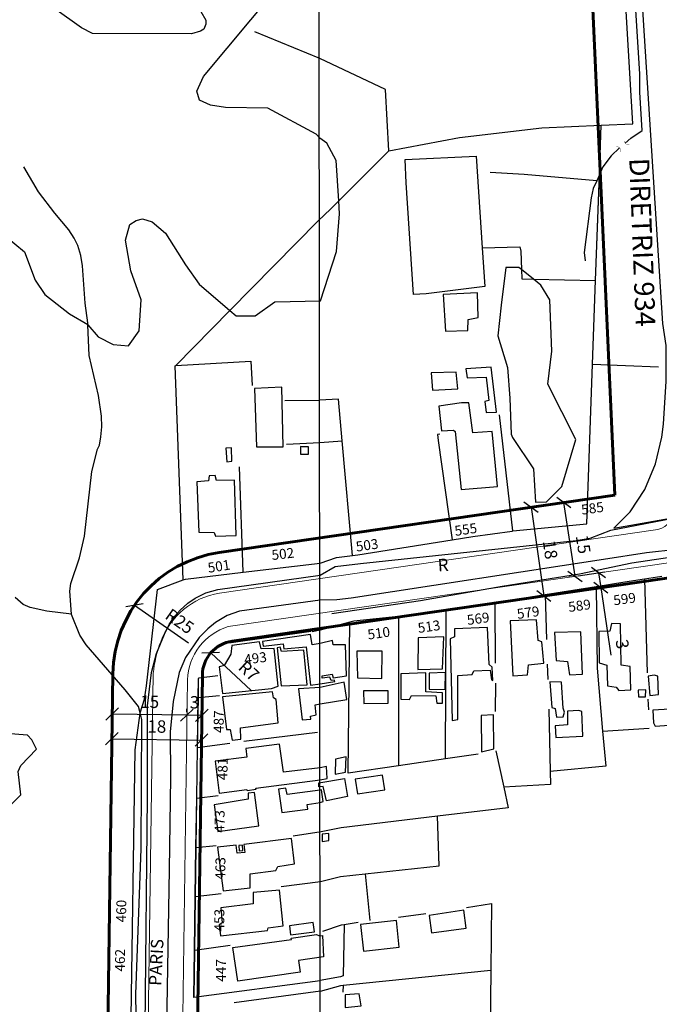
# Model space of a CAD drawing. Units: millimetres. Extents: x 187934 to 190351, y 1679726 to 1682612.
# Drawn here: x 189807 to 189935, y 1681202 to 1681400 of the extents above; entities that cross this region are included whole.
import ezdxf
from ezdxf.enums import TextEntityAlignment as Align
from ezdxf.lldxf.tags import DXFTag

# ---------------------------------------------------------------- set-up
doc = ezdxf.new("R2010")
doc.units = ezdxf.units.MM
doc.header["$LTSCALE"] = 10
doc.header["$MEASUREMENT"] = 0
doc.header["$PDMODE"] = 2
doc.header["$PDSIZE"] = 5
doc.layers.add('Linhas de Cota', color=7, linetype='Continuous', lineweight=5)
doc.layers.add('Traçado_Viário', color=7, linetype='Continuous', lineweight=60)
for name, color, linetype in [('V-BANHADO', 102, 'Continuous'), ('V-BUEIRO', 50, 'Continuous'), ('V-EDIFICACAO', 31, 'Continuous'), ('V-LOTE', 1, 'Continuous'), ('V-NOME_DOS_LOGRADOUROS', 7, 'Continuous'), ('V-QUADRA', 50, 'Continuous'), ('V-REFERENCIA', 74, 'Continuous'), ('V-TESTADA', 5, 'Continuous'), ('V-VALETA', 173, 'Continuous')]:
    doc.layers.add(name, color=color, linetype=linetype)
doc.layers.add('X-LIMITE_1000', color=7, linetype='Continuous', plot=False)
doc.styles.get("Standard").update_dxf_attribs({"font": 'ARIAL.TTF'})
tags = doc.linetypes.add('HIDDEN', pattern=[0.375, 0.25, -0.125]).pattern_tags.tags
tags[6:7] = [DXFTag(74, 4), DXFTag(75, 0), DXFTag(340, '0'), DXFTag(46, 1.0), DXFTag(50, 0.0), DXFTag(44, 0.0), DXFTag(45, 0.0)]
tags[4:5] = [DXFTag(74, 4), DXFTag(75, 0), DXFTag(340, '0'), DXFTag(46, 1.0), DXFTag(50, 0.0), DXFTag(44, 0.0), DXFTag(45, 0.0)]
doc.dimstyles.new('ISO-25', dxfattribs={"dimtxt": 2.5, "dimasz": 2.5, "dimexe": 1.25, "dimexo": 0.625, "dimgap": 1, "dimtad": 1, "dimtxsty": 'Standard', "dimblk": 'OBLIQUE', "dimcen": 0, "dimadec": 0, "dimazin": 0, "dimtfac": 1, "dimtmove": 0, "dimatfit": 3, "dimfxl": 0, "dimarcsym": 0})

# ---------------------------------------------------------------- blocks, each defined once
blk = doc.blocks.new('305')
at = {"color": 0, "linetype": 'ByBlock', "lineweight": -2, "const_width": 0.05}
blk.add_lwpolyline([(0.73, 0.39, 0.60863), (-0.73, 0.38)], format="xyb", dxfattribs=at)
blk = doc.blocks.new('_Oblique')
at = {"layer": 'Linhas de Cota', "color": 0, "lineweight": -2}
blk.add_line((-0.5, -0.5), (0.5, 0.5), dxfattribs=at)
blk = doc.blocks.new('*D128')
at = {"layer": 'Defpoints', "color": 0}
for p in [(189845.24, 1681272.41), (189850.37, 1681267.64)]:
    blk.add_point(p, dxfattribs=at)
at = {"layer": 'Linhas de Cota', "color": 0, "lineweight": -2}
blk.add_line((189853.38, 1681264.85), (189845.24, 1681272.41), dxfattribs=at)
at = {"layer": 'Linhas de Cota', "color": 0, "lineweight": -2, "xscale": 2.5, "yscale": 2.5, "zscale": 2.5, "rotation": 137.1164741100759}
blk.add_blockref('_Oblique', (189845.24, 1681272.41), dxfattribs=at)
at = {"layer": 'Linhas de Cota', "color": 0, "insert": (189852.7, 1681268.55), "char_height": 2.5, "attachment_point": 5, "rotation": 317.1165}
blk.add_mtext('R7', dxfattribs=at)
blk = doc.blocks.new('*D129')
at = {"layer": 'Defpoints', "color": 0}
for p in [(189829.93, 1681281.97), (189850.39, 1681267.6)]:
    blk.add_point(p, dxfattribs=at)
at = {"layer": 'Linhas de Cota', "color": 0, "lineweight": -2}
blk.add_line((189840.79, 1681274.34), (189829.93, 1681281.97), dxfattribs=at)
at = {"layer": 'Linhas de Cota', "color": 0, "lineweight": -2, "xscale": 2.5, "yscale": 2.5, "zscale": 2.5, "rotation": 144.916778182921}
blk.add_blockref('_Oblique', (189829.93, 1681281.97), dxfattribs=at)
at = {"layer": 'Linhas de Cota', "color": 0, "insert": (189838.83, 1681278.5), "char_height": 2.5, "attachment_point": 5, "rotation": 324.9168}
blk.add_mtext('R25', dxfattribs=at)
blk = doc.blocks.new('*D130')
at = {"layer": 'Defpoints', "color": 0}
for p in [(189840.45, 1681259.89), (189840.45, 1681259.87), (189843.45, 1681259.83)]:
    blk.add_point(p, dxfattribs=at)
at = {"layer": 'Linhas de Cota', "color": 0, "lineweight": -2}
for p, q in [((189840.46, 1681260.49), (189840.47, 1681261.14)), ((189843.46, 1681260.45), (189843.47, 1681261.1)), ((189843.45, 1681259.85), (189840.45, 1681259.89))]:
    blk.add_line(p, q, dxfattribs=at)
at = {"layer": 'Linhas de Cota', "color": 0, "lineweight": -2, "xscale": 2.5, "yscale": 2.5, "zscale": 2.5}
for p, rotation in [((189840.45, 1681259.89), 179.2198770679864), ((189843.45, 1681259.85), 359.2198770679864)]:
    blk.add_blockref('_Oblique', p, dxfattribs=dict(at, rotation=rotation))
at = {"layer": 'Linhas de Cota', "color": 0, "insert": (189841.98, 1681262.15), "char_height": 2.5, "attachment_point": 5, "rotation": 359.2199}
blk.add_mtext('3', dxfattribs=at)
blk = doc.blocks.new('*D131')
at = {"layer": 'Defpoints', "color": 0}
for p in [(189825.45, 1681260.1), (189825.45, 1681260.1), (189840.45, 1681259.87)]:
    blk.add_point(p, dxfattribs=at)
at = {"layer": 'Linhas de Cota', "color": 0, "lineweight": -2}
for p, q in [((189840.46, 1681260.49), (189840.47, 1681261.14)), ((189825.44, 1681259.47), (189825.43, 1681258.85)), ((189840.45, 1681259.89), (189825.45, 1681260.1))]:
    blk.add_line(p, q, dxfattribs=at)
at = {"layer": 'Linhas de Cota', "color": 0, "lineweight": -2, "xscale": 2.5, "yscale": 2.5, "zscale": 2.5}
for p, rotation in [((189825.45, 1681260.1), 179.2198770679864), ((189840.45, 1681259.89), 359.2198770679864)]:
    blk.add_blockref('_Oblique', p, dxfattribs=dict(at, rotation=rotation))
at = {"layer": 'Linhas de Cota', "color": 0, "insert": (189832.98, 1681262.27), "char_height": 2.5, "attachment_point": 5, "rotation": 359.2199}
blk.add_mtext('15', dxfattribs=at)
blk = doc.blocks.new('*D132')
at = {"layer": 'Defpoints', "color": 0}
for p in [(189825.38, 1681255.14), (189843.38, 1681254.89), (189843.38, 1681254.89)]:
    blk.add_point(p, dxfattribs=at)
at = {"layer": 'Linhas de Cota', "color": 0, "lineweight": -2}
for p, q in [((189825.39, 1681255.76), (189825.4, 1681256.39)), ((189825.38, 1681255.14), (189843.38, 1681254.89)), ((189843.39, 1681255.52), (189843.4, 1681256.14))]:
    blk.add_line(p, q, dxfattribs=at)
at = {"layer": 'Linhas de Cota', "color": 0, "lineweight": -2, "xscale": 2.5, "yscale": 2.5, "zscale": 2.5}
for p, rotation in [((189825.38, 1681255.14), 179.2198770672466), ((189843.38, 1681254.89), 359.2198770672466)]:
    blk.add_blockref('_Oblique', p, dxfattribs=dict(at, rotation=rotation))
at = {"layer": 'Linhas de Cota', "color": 0, "insert": (189834.41, 1681257.29), "char_height": 2.5, "attachment_point": 5, "rotation": 359.2199}
blk.add_mtext('18', dxfattribs=at)
blk = doc.blocks.new('*D133')
at = {"layer": 'Defpoints', "color": 0}
for p in [(189918.5, 1681287.81), (189918.94, 1681284.84), (189923.63, 1681285.55)]:
    blk.add_point(p, dxfattribs=at)
at = {"layer": 'Linhas de Cota', "color": 0, "lineweight": -2}
for p, q in [((189919.11, 1681287.9), (189924.42, 1681288.71)), ((189923.19, 1681288.52), (189923.63, 1681285.55)), ((189919.56, 1681284.94), (189924.87, 1681285.74)), ((189923.63, 1681285.55), (189925.68, 1681271.97))]:
    blk.add_line(p, q, dxfattribs=at)
at = {"layer": 'Linhas de Cota', "color": 0, "lineweight": -2, "xscale": 2.5, "yscale": 2.5, "zscale": 2.5}
for p, rotation in [((189923.19, 1681288.52), 98.58219422442701), ((189923.63, 1681285.55), 278.582194224427)]:
    blk.add_blockref('_Oblique', p, dxfattribs=dict(at, rotation=rotation))
at = {"layer": 'Linhas de Cota', "color": 0, "insert": (189927.66, 1681274.11), "char_height": 2.5, "attachment_point": 5, "rotation": 278.5822}
blk.add_mtext('3', dxfattribs=at)
blk = doc.blocks.new('*D134')
at = {"layer": 'Defpoints', "color": 0}
for p in [(189916.22, 1681302.64), (189916.26, 1681302.64), (189918.5, 1681287.81)]:
    blk.add_point(p, dxfattribs=at)
at = {"layer": 'Linhas de Cota', "color": 0, "lineweight": -2}
for p, q in [((189915.64, 1681302.55), (189914.99, 1681302.45)), ((189918.46, 1681287.81), (189916.22, 1681302.64)), ((189917.88, 1681287.72), (189917.23, 1681287.62))]:
    blk.add_line(p, q, dxfattribs=at)
at = {"layer": 'Linhas de Cota', "color": 0, "lineweight": -2, "xscale": 2.5, "yscale": 2.5, "zscale": 2.5}
for p, rotation in [((189916.22, 1681302.64), 98.58865680897215), ((189918.46, 1681287.81), 278.5886568089721)]:
    blk.add_blockref('_Oblique', p, dxfattribs=dict(at, rotation=rotation))
at = {"layer": 'Linhas de Cota', "color": 0, "insert": (189919.8, 1681294.18), "char_height": 2.5, "attachment_point": 5, "rotation": 278.5887}
blk.add_mtext('15', dxfattribs=at)
blk = doc.blocks.new('*D135')
at = {"layer": 'Defpoints', "color": 0}
for p in [(189909.62, 1681301.68), (189912.2, 1681283.87), (189912.2, 1681283.87)]:
    blk.add_point(p, dxfattribs=at)
at = {"layer": 'Linhas de Cota', "color": 0, "lineweight": -2}
for p, q in [((189909, 1681301.59), (189908.38, 1681301.5)), ((189909.62, 1681301.68), (189912.2, 1681283.87)), ((189911.58, 1681283.78), (189910.96, 1681283.69))]:
    blk.add_line(p, q, dxfattribs=at)
at = {"layer": 'Linhas de Cota', "color": 0, "lineweight": -2, "xscale": 2.5, "yscale": 2.5, "zscale": 2.5}
for p, rotation in [((189909.62, 1681301.68), 98.2526540789058), ((189912.2, 1681283.87), 278.2526540789058)]:
    blk.add_blockref('_Oblique', p, dxfattribs=dict(at, rotation=rotation))
at = {"layer": 'Linhas de Cota', "color": 0, "insert": (189913.16, 1681293.1), "char_height": 2.5, "attachment_point": 5, "rotation": 278.2527}
blk.add_mtext('18', dxfattribs=at)

msp = doc.modelspace()

# ---------------------------------------------------------------- linework, layer by layer
at = {"layer": 'Linhas de Cota', "linetype": 'HIDDEN', "flags": 128}
for points in [[(189838.2465, 1681098.0597), (189840.5466, 1681266.985, -0.31981393), (189848.7773, 1681277.6988), (189988.2149, 1681297.9228, -0.03917315), (190024.4286, 1681301.5414), (190071.6461, 1681303.2393), (190095.6204, 1681303.9338), (190200.3087, 1681306.005), (190289.4235, 1681307.9848)], [(189831.2742, 1681098.4994), (189833.6858, 1681268.255, -0.06443398), (189835.1911, 1681274.6537, -0.26850665), (189847.0154, 1681284.4502), (189934.6466, 1681297.1359, 0.33574798), (189938.1741, 1681300.5661), (189937.1274, 1681307.6889)]]:
    msp.add_lwpolyline(points, format="xyb", dxfattribs=at)
at = {"layer": 'Traçado_Viário'}
for p, q in [((189917.5734, 1681500.7962), (189926.4876, 1681304.1269)), ((189846.9709, 1681292.5937), (189926.4876, 1681304.1269)), ((189823.2358, 1681097.3816), (189825.5617, 1681268.193)), ((189841.2342, 1681097.1365), (189843.56, 1681267.9479))]:
    msp.add_line(p, q, dxfattribs=at)
at = {"layer": 'Traçado_Viário', "ltscale": 5}
msp.add_line((189849.5546, 1681274.7801), (189960.0598, 1681290.8078), dxfattribs=at)
at = {"layer": 'Traçado_Viário'}
for radius in [25, 7]:
    msp.add_arc((189850.5594, 1681267.8526), radius, 98.252654, 179.219877, dxfattribs=at)
at = {"layer": 'V-BANHADO'}
for points in [[(189803.93, 1681356.29), (189807.8, 1681353.08), (189809.94, 1681347.39), (189811.89, 1681344.46), (189816.85, 1681340.62), (189820.54, 1681338.42), (189820.57, 1681338.39), (189822.6, 1681335.96), (189825.66, 1681334.4), (189828.75, 1681334.13), (189830.87, 1681337.16), (189831.25, 1681343.37), (189829.17, 1681349.23), (189828.1, 1681355.43), (189829.01, 1681358.52), (189830.25, 1681359.36), (189831.56, 1681359.71), (189833.48, 1681359.12), (189836.16, 1681356.83), (189840.17, 1681350.44), (189842.92, 1681346.58), (189849.11, 1681341.29), (189849.11, 1681341.29), (189850.38, 1681340.2), (189854.2, 1681340.19), (189858.14, 1681343.02), (189867.33, 1681343.23), (189867.33, 1681343.23), (189870.54, 1681353.15), (189871.15, 1681360.67), (189870.98, 1681363.29), (189870.98, 1681363.29), (189870.47, 1681371.42), (189868.56, 1681374.89), (189867.17, 1681375.9), (189867.17, 1681375.9), (189866.41, 1681376.74), (189856.72, 1681381.94), (189848.22, 1681382.09), (189845.2, 1681382.56), (189843.02, 1681383.55), (189842.48, 1681385.35), (189843.76, 1681388.34), (189867.24, 1681416.46)], [(189843.28, 1681401.36), (189844.28, 1681399.67), (189844.28, 1681398.82), (189843.86, 1681397.85), (189843.16, 1681397.4), (189841.41, 1681396.9), (189821.48, 1681396.93), (189819.27, 1681398.1), (189808.56, 1681405.77)]]:
    msp.add_lwpolyline(points, dxfattribs=at)
for points in [[(189904.89, 1681329.82), (189905.37, 1681323.61), (189905.64, 1681316.38), (189905.87, 1681315.72), (189910.12, 1681309.4), (189910.51, 1681302.75), (189912.71, 1681302.81), (189915.81, 1681305.85), (189918.59, 1681315.34), (189912.98, 1681326.44), (189913.82, 1681333.09), (189913.37, 1681343.39), (189911.56, 1681346.37), (189910.1, 1681347.56), (189910.1, 1681347.56), (189907.69, 1681349.52), (189907.69, 1681349.52), (189907.19, 1681349.92), (189904.58, 1681349.93), (189904.58, 1681349.93), (189903.59, 1681342.32), (189902.98, 1681336.14), (189904.89, 1681329.82)], [(189800.09, 1681240.2), (189803.15, 1681239.97), (189807.09, 1681243.88), (189806.53, 1681248.57), (189807.1, 1681249.76), (189810.23, 1681253.02), (189809.28, 1681254.96), (189808.4, 1681255.85), (189804.15, 1681256.22), (189797.27, 1681256.27), (189795.53, 1681255.95), (189791.84, 1681253.42), (189790.37, 1681253.18), (189783.93, 1681253.23), (189783.06, 1681252.97), (189781.87, 1681249.86), (189781.87, 1681249.86), (189781.98, 1681249.13), (189781.98, 1681249.13), (189782.77, 1681245.23), (189782.81, 1681240.56), (189786.44, 1681240.34), (189800.09, 1681240.2)]]:
    msp.add_lwpolyline(points, close=True, dxfattribs=at)
at = {"layer": 'V-EDIFICACAO'}
for points in [[(189891.98, 1681344.45), (189892.43, 1681337.08), (189896.93, 1681337.24), (189897, 1681339.42), (189899.01, 1681339.82), (189898.85, 1681344.82), (189891.98, 1681344.45)], [(189896.53, 1681329.52), (189896.76, 1681327.69), (189900.57, 1681327.84), (189901.13, 1681323.17), (189900.35, 1681322.93), (189900.58, 1681320.73), (189902.66, 1681320.81), (189901.58, 1681329.84), (189896.53, 1681329.52)], [(189889.53, 1681328.7), (189889.79, 1681325.26), (189894.9, 1681325.5), (189894.55, 1681328.88), (189889.53, 1681328.7)], [(189854.01, 1681325.59), (189854.43, 1681313.84), (189859.82, 1681313.86), (189859.55, 1681325.82), (189854.01, 1681325.59)], [(189895.62, 1681322.71), (189891.06, 1681322.04), (189891.63, 1681317.06), (189894.03, 1681317.22), (189894.36, 1681316.95), (189895.61, 1681305.28), (189902.88, 1681305.85), (189901.84, 1681316.91), (189897.93, 1681316.68), (189897.1, 1681322.66), (189895.62, 1681322.71)], [(189848.28, 1681313.58), (189848.46, 1681310.86), (189849.51, 1681310.96), (189849.42, 1681313.66), (189848.28, 1681313.58)], [(189863.57, 1681313.86), (189863.26, 1681313.88), (189863.28, 1681312.37), (189864.9, 1681312.4), (189864.9, 1681313.86)], [(189844.96, 1681308.01), (189844.79, 1681307.04), (189842.45, 1681306.83), (189842.83, 1681296.7), (189845.93, 1681296.61), (189846.22, 1681295.89), (189850.36, 1681296.02), (189849.99, 1681307.13), (189846.39, 1681307.1), (189846.14, 1681308.06), (189844.96, 1681308.01)], [(189905.45, 1681278.86), (189905.98, 1681267.83), (189908.9, 1681267.99), (189909.08, 1681270.02), (189912.16, 1681270.37), (189911.82, 1681274.65), (189911.02, 1681274.88), (189910.72, 1681279.05), (189905.45, 1681278.86)], [(189927.73, 1681269.91), (189927.62, 1681278.23), (189925.79, 1681278.33), (189925.46, 1681276.75), (189923.24, 1681276.7), (189923.34, 1681270.42), (189924.86, 1681269.95), (189925, 1681265.8), (189926.76, 1681265.53), (189927.29, 1681264.87), (189929.7, 1681265.01), (189929.57, 1681269.66), (189927.73, 1681269.91)], [(189867.21, 1681266.16), (189870.21, 1681266.66), (189870.11, 1681266.94), (189869.42, 1681266.84), (189869.21, 1681267.55), (189867.65, 1681267.34), (189867.64, 1681267.81), (189869.67, 1681268.16), (189869.85, 1681267.39), (189872.53, 1681267.79), (189872.31, 1681274.06), (189869.85, 1681274.01), (189869.7, 1681274.89), (189867.22, 1681274.32), (189865.63, 1681274.02), (189865.31, 1681276.11), (189855.68, 1681274.72), (189855.79, 1681273.76), (189859.78, 1681274.2), (189859.91, 1681273.21), (189864.4, 1681273.64), (189865.33, 1681265.93)], [(189894.21, 1681277.25), (189894.26, 1681275.67), (189893.38, 1681275.26), (189893.77, 1681258.79), (189894.9, 1681258.99), (189894.89, 1681267.87), (189897.79, 1681268.09), (189898.1, 1681268.78), (189901.42, 1681268.94), (189901.66, 1681266.97), (189901.97, 1681266.84), (189901.81, 1681269.57), (189901.21, 1681270.1), (189900.87, 1681277.54), (189894.21, 1681277.25)], [(189914.33, 1681276.54), (189914.65, 1681270.9), (189916.96, 1681270.69), (189917.36, 1681268.03), (189919.99, 1681268.15), (189919.64, 1681276.67), (189914.33, 1681276.54)], [(189849.46, 1681273.87), (189849.26, 1681272.13), (189847.92, 1681269.9), (189846.97, 1681269.64), (189847.62, 1681264.26), (189857.43, 1681265.25), (189858.81, 1681265.7), (189857.99, 1681273.29), (189855.39, 1681273.21), (189855.04, 1681274.63), (189849.46, 1681273.87)], [(189886.92, 1681275.46), (189886.85, 1681269.1), (189891.82, 1681269.2), (189892.07, 1681275.62), (189886.92, 1681275.46)], [(189859.47, 1681272.67), (189859.23, 1681273.58), (189858.57, 1681273.44), (189859.43, 1681265.77), (189864.62, 1681266.01), (189863.93, 1681272.96), (189859.47, 1681272.67)], [(189874.63, 1681272.75), (189874.72, 1681267.39), (189879.65, 1681267.26), (189879.67, 1681272.74), (189874.63, 1681272.75)], [(189883.48, 1681268.21), (189883.48, 1681263.12), (189885.21, 1681263.06), (189885.58, 1681263.84), (189890.46, 1681263.75), (189890.67, 1681262.27), (189891.81, 1681262.29), (189891.84, 1681264.39), (189888.45, 1681264.56), (189888.51, 1681268.37), (189883.48, 1681268.21)], [(189889.15, 1681268.32), (189889.15, 1681265.1), (189892.34, 1681265.07), (189892.41, 1681268.49), (189889.15, 1681268.32)], [(189939.35, 1681261.15), (189939.44, 1681258.83), (189938.79, 1681258.44), (189937.86, 1681258.51), (189937.51, 1681261.09), (189934.13, 1681260.88), (189934.2, 1681258.32), (189934.55, 1681257.65), (189943.06, 1681258.27), (189942.54, 1681268.17), (189940.5, 1681267.98), (189940.78, 1681261.63), (189939.35, 1681261.15)], [(189867.25, 1681265.45), (189862.9, 1681265.21), (189863.64, 1681258.94), (189865.35, 1681259.11), (189865.33, 1681259.7), (189866.45, 1681259.94), (189866.22, 1681261.99), (189867.21, 1681262.15), (189872.59, 1681263.07), (189872.03, 1681266.52)], [(189913.41, 1681266.57), (189913.79, 1681261.43), (189914.45, 1681261.23), (189914.72, 1681259.52), (189916.1, 1681259.56), (189916.33, 1681260.51), (189916.05, 1681261.32), (189915.75, 1681266.54), (189913.41, 1681266.57)], [(189934.37, 1681267.95), (189933.18, 1681267.75), (189933.47, 1681263.82), (189935.24, 1681264.02), (189935.11, 1681267.7), (189934.37, 1681267.95)], [(189847.61, 1681263.55), (189848.42, 1681257.03), (189849.13, 1681256.98), (189849.53, 1681254.83), (189851.32, 1681255.07), (189851.21, 1681257.37), (189858.78, 1681258.34), (189858.37, 1681263.03), (189857.84, 1681263.37), (189857.66, 1681264.58), (189847.61, 1681263.55)], [(189875.95, 1681264.76), (189876, 1681262.26), (189880.89, 1681262.29), (189880.88, 1681264.8), (189875.95, 1681264.76)], [(189931.14, 1681264.92), (189931.24, 1681263.58), (189932.65, 1681263.57), (189932.66, 1681265.01), (189931.14, 1681264.92)], [(189919.21, 1681260.85), (189916.97, 1681260.69), (189916.96, 1681257.96), (189914.49, 1681257.73), (189914.58, 1681255.42), (189920.02, 1681255.67), (189919.8, 1681260.61), (189919.21, 1681260.85)], [(189899.59, 1681259.79), (189899.68, 1681252.52), (189902.13, 1681253.12), (189902.09, 1681259.98), (189899.59, 1681259.79)], [(189867.23, 1681249.33), (189859.9, 1681248.41), (189859.07, 1681254.05), (189852.33, 1681253.18), (189852.49, 1681251.47), (189846.12, 1681250.63), (189846.95, 1681244.23), (189852.52, 1681244.92), (189852.56, 1681244.76), (189854.38, 1681245), (189854.34, 1681245.19), (189867.23, 1681246.9), (189868.66, 1681247.14), (189868.49, 1681249.54)], [(189870.3, 1681251.07), (189870.24, 1681248.03), (189872.36, 1681248.45), (189872.44, 1681251.5), (189870.3, 1681251.07)], [(189866.96, 1681246.27), (189872.16, 1681247.17), (189872.75, 1681243.55), (189868.48, 1681242.69), (189867.87, 1681245.54), (189866.94, 1681245.5)], [(189874.28, 1681247.02), (189874.73, 1681244.05), (189880.25, 1681244.85), (189879.79, 1681247.83), (189874.28, 1681247.02)], [(189867.27, 1681242.31), (189867.87, 1681242.54), (189867.5, 1681244.88), (189867.24, 1681244.82), (189860.62, 1681243.92), (189860.36, 1681245.21), (189858.86, 1681245.04), (189859.51, 1681240.34), (189864.75, 1681241.02), (189864.6, 1681241.9)], [(189845.94, 1681241.87), (189846.69, 1681236.51), (189854.9, 1681237.61), (189854.03, 1681244.34), (189852.75, 1681244.18), (189852.79, 1681242.99), (189845.94, 1681241.87)], [(189851.91, 1681233.91), (189852.09, 1681232.27), (189850.57, 1681232.14), (189850.39, 1681233.75), (189846.63, 1681233.32), (189847.75, 1681224.57), (189853.14, 1681225.14), (189853.15, 1681227.96), (189858.33, 1681228.64), (189858.76, 1681229.46), (189862.1, 1681229.99), (189861.51, 1681235.09), (189851.91, 1681233.91)], [(189867.63, 1681235.95), (189867.66, 1681234.5), (189868.95, 1681234.72), (189868.95, 1681236.1), (189867.63, 1681235.95)], [(189851.02, 1681233.71), (189850.9, 1681233.69), (189850.96, 1681232.64), (189851.69, 1681232.68), (189851.64, 1681233.75)], [(189853.76, 1681224.22), (189853.8, 1681221.92), (189847.26, 1681221.12), (189847.54, 1681218.1), (189846.94, 1681217.73), (189847.21, 1681215.55), (189856.64, 1681216.6), (189856.78, 1681217.15), (189859.83, 1681217.56), (189859.04, 1681224.67), (189853.76, 1681224.22)], [(189889.15, 1681219.64), (189889.63, 1681216.13), (189896.59, 1681217.05), (189896.13, 1681220.67), (189889.15, 1681219.64)], [(189861.1, 1681217.52), (189861.28, 1681215.72), (189866.13, 1681216.32), (189865.84, 1681218.18), (189861.1, 1681217.52)], [(189875.33, 1681217.77), (189875.93, 1681212.41), (189883.09, 1681213.26), (189882.58, 1681218.6), (189875.33, 1681217.77)], [(189867.7, 1681215.56), (189867.94, 1681211.32), (189862.87, 1681210.57), (189863.2, 1681208.19), (189850.7, 1681206.39), (189849.72, 1681213.15), (189861.48, 1681214.81), (189861.44, 1681215.03), (189866.47, 1681215.77), (189867.08, 1681215.53)], [(189872.24, 1681203.66), (189872.26, 1681201.08), (189875.51, 1681201.43), (189875.1, 1681203.88), (189872.24, 1681203.66)]]:
    msp.add_lwpolyline(points, close=True, dxfattribs=at)
at = {"layer": 'V-LOTE'}
for points in [[(189930.1, 1681378.77), (189923.1, 1681496.53)], [(189867.16, 1681391.92), (189854.13, 1681397.28)], [(189881.01, 1681373.33), (189880.4, 1681385.67), (189867.16, 1681391.92)], [(189881.01, 1681373.33), (189881.02, 1681373.34), (189895.24, 1681376.05), (189911.79, 1681378.01), (189923.72, 1681378.5)], [(189923.36, 1681368.57), (189923.72, 1681378.5)], [(189923.72, 1681378.5), (189930.09, 1681378.76)], [(189870.98, 1681363.29), (189881.01, 1681373.33)], [(189884.54, 1681366.9), (189884.29, 1681371.59), (189898.6, 1681372.26), (189899.82, 1681353.84)], [(189922.59, 1681347.27), (189923.36, 1681368.57)], [(189899.82, 1681353.84), (189900.33, 1681346.06), (189888.56, 1681344.63), (189885.98, 1681344.48), (189884.54, 1681366.9)], [(189866.86, 1681359.32), (189869.3, 1681361.6), (189870.98, 1681363.29)], [(189849.11, 1681341.29), (189866.86, 1681359.32)], [(189899.82, 1681353.84), (189907.39, 1681354.04), (189907.58, 1681353.2), (189907.69, 1681349.52)], [(189907.69, 1681349.52), (189907.74, 1681347.61), (189910.1, 1681347.56)], [(189910.1, 1681347.56), (189922.59, 1681347.27)], [(189921.98, 1681330.48), (189922.59, 1681347.27)], [(189838.21, 1681330.22), (189849.11, 1681341.29)], [(189839.69, 1681287.09), (189838.12, 1681330.13), (189838.21, 1681330.22)], [(189838.21, 1681330.22), (189853.33, 1681331.05), (189853.56, 1681326.15)], [(189920.82, 1681298.39), (189921.98, 1681330.48)], [(189921.98, 1681330.48), (189935.24, 1681329.93)], [(189860.15, 1681323.13), (189867.13, 1681323.26)], [(189871.67, 1681315.06), (189870.93, 1681323.44), (189867.13, 1681323.26)], [(189905.94, 1681296.93), (189903.27, 1681320.26)], [(189891.31, 1681316.37), (189890.84, 1681316.32), (189890.96, 1681315.12), (189893.75, 1681295.13)], [(189860.46, 1681314.36), (189867.2, 1681314.74)], [(189867.2, 1681314.74), (189871.67, 1681315.06)], [(189873.72, 1681291.99), (189871.67, 1681315.06)], [(189851.79, 1681288.63), (189851.02, 1681309.79)], [(189905.94, 1681296.93), (189920.82, 1681298.39)], [(189897.89, 1681295.79), (189905.86, 1681296.92)], [(189905.86, 1681296.92), (189905.94, 1681296.93)], [(189874.84, 1681292.13), (189893.75, 1681295.13)], [(189893.75, 1681295.13), (189897.89, 1681295.79)], [(189870.51, 1681291.58), (189873.72, 1681291.99)], [(189873.72, 1681291.99), (189874.84, 1681292.13)], [(189851.79, 1681288.63), (189867.26, 1681290.46)], [(189867.26, 1681290.46), (189870.51, 1681291.58)], [(189840.15, 1681287.26), (189851.79, 1681288.63)], [(189834.53, 1681285.15), (189839.69, 1681287.09)], [(189839.69, 1681287.09), (189840.15, 1681287.26)], [(189928.44, 1681286.62), (189922.74, 1681285.71)], [(189932.44, 1681287.25), (189928.44, 1681286.62)], [(189935.94, 1681287.8), (189932.44, 1681287.25)], [(189932.44, 1681287.25), (189932.97, 1681268.42)], [(189831.91, 1681263.1), (189832.32, 1681265.78), (189834.53, 1681285.15)], [(189912.46, 1681284.09), (189902.32, 1681282.49)], [(189922.74, 1681285.71), (189912.46, 1681284.09)], [(189912.46, 1681284.09), (189912.7, 1681275.09)], [(189922.74, 1681285.71), (189922.88, 1681269.32), (189924.01, 1681256.7)], [(189902.32, 1681282.49), (189892.57, 1681280.95)], [(189902.32, 1681282.49), (189902.38, 1681270.36)], [(189888.98, 1681280.38), (189883.01, 1681279.75)], [(189892.57, 1681280.95), (189888.98, 1681280.38)], [(189892.44, 1681251.08), (189892.57, 1681280.95)], [(189873.17, 1681278.56), (189867.24, 1681276.98)], [(189882.99, 1681249.69), (189872.89, 1681248.21), (189873.17, 1681278.56)], [(189874.03, 1681278.79), (189873.17, 1681278.56)], [(189883.01, 1681279.75), (189874.03, 1681278.79)], [(189883.01, 1681279.75), (189882.99, 1681249.69)], [(189867.24, 1681276.98), (189865.62, 1681276.63)], [(189912.85, 1681270.12), (189913.01, 1681267.05)], [(189842.74, 1681267.24), (189842.7, 1681267.2), (189842.65, 1681263.45)], [(189846.64, 1681267.79), (189842.83, 1681267.33), (189842.74, 1681267.24)], [(189902.49, 1681266.31), (189902.42, 1681260.61)], [(189831.06, 1681260.37), (189831.91, 1681263.1)], [(189842.65, 1681263.45), (189842.5, 1681253.41)], [(189842.65, 1681263.45), (189842.69, 1681263.45)], [(189842.69, 1681263.45), (189847, 1681263.84)], [(189933.12, 1681263.12), (189933.22, 1681260.99)], [(189829.16, 1681194.64), (189830.07, 1681252.89), (189831.04, 1681260.32)], [(189831.04, 1681260.32), (189831.06, 1681260.37)], [(189913.23, 1681261.11), (189913.49, 1681248.57)], [(189851.9, 1681254.63), (189866.7, 1681256.47)], [(189924.01, 1681256.7), (189924.64, 1681249.63), (189913.49, 1681248.57)], [(189924.01, 1681256.7), (189933.33, 1681257.27)], [(189842.5, 1681253.41), (189842.36, 1681243.19)], [(189842.5, 1681253.41), (189842.55, 1681253.42)], [(189842.55, 1681253.42), (189849.07, 1681254.24)], [(189902.57, 1681252.73), (189904.14, 1681245.39)], [(189892.44, 1681251.08), (189882.99, 1681249.69)], [(189899, 1681252.04), (189892.44, 1681251.08)], [(189913.49, 1681248.57), (189913.54, 1681245.98), (189904.14, 1681245.39)], [(189904.14, 1681245.39), (189905.02, 1681241.28), (189890.85, 1681239.58)], [(189842.36, 1681243.19), (189842.21, 1681233.26)], [(189842.36, 1681243.19), (189842.41, 1681243.2)], [(189842.41, 1681243.2), (189846.71, 1681243.74)], [(189890.85, 1681239.58), (189871.48, 1681237.26), (189867.42, 1681236.43)], [(189876.28, 1681227.96), (189891.17, 1681229.58), (189890.85, 1681239.58)], [(189867.42, 1681236.43), (189861.83, 1681235.56)], [(189842.21, 1681233.26), (189842.07, 1681223.4)], [(189842.21, 1681233.26), (189842.27, 1681233.27)], [(189842.27, 1681233.27), (189846.32, 1681233.71)], [(189867.28, 1681226.42), (189871.3, 1681227.42), (189876.28, 1681227.96)], [(189876.28, 1681227.96), (189877.24, 1681218.63)], [(189859.39, 1681225.42), (189867.28, 1681226.42)], [(189842.07, 1681223.4), (189841.92, 1681212.63)], [(189842.07, 1681223.4), (189842.13, 1681223.41)], [(189842.13, 1681223.41), (189847.31, 1681224.01)], [(189896.63, 1681221.21), (189901.69, 1681222.04), (189901.53, 1681208.59)], [(189882.98, 1681219.27), (189888.49, 1681219.99)], [(189872.04, 1681217.76), (189871.83, 1681207.49), (189871.34, 1681207.28), (189867.27, 1681206.55)], [(189872.04, 1681217.76), (189871.47, 1681217.66), (189867.71, 1681216.4)], [(189874.86, 1681218.23), (189872.04, 1681217.76)], [(189841.98, 1681212.64), (189849.15, 1681213.63)], [(189841.92, 1681212.63), (189841.78, 1681203.15), (189841.85, 1681203.16)], [(189841.92, 1681212.63), (189841.98, 1681212.64)], [(189871.84, 1681205.59), (189901.53, 1681208.59)], [(189901.53, 1681208.59), (189901.19, 1681178.9)], [(189841.85, 1681203.16), (189867.27, 1681206.55)], [(189867.31, 1681204.4), (189871.4, 1681205.55), (189871.84, 1681205.59)], [(189871.84, 1681205.59), (189871.79, 1681204.2)], [(189867.31, 1681204.4), (189849.93, 1681202.05)]]:
    msp.add_lwpolyline(points, dxfattribs=at)
at = {"layer": 'V-QUADRA'}
for p, q in [((189925.65, 1681297.08), (189941.36, 1681300.14)), ((189921.49, 1681295.49), (189925.65, 1681297.08)), ((189875.32, 1681290.4), (189918.71, 1681295)), ((189918.71, 1681295), (189921.49, 1681295.49)), ((189932.82, 1681292.5), (189924.17, 1681291.18)), ((189938.95, 1681293.17), (189932.82, 1681292.5)), ((189870.28, 1681289.75), (189875.32, 1681290.4)), ((189924.17, 1681291.18), (189873.44, 1681283.44)), ((189846.65, 1681285.18), (189867.27, 1681288.06)), ((189867.27, 1681288.06), (189870.28, 1681289.75)), ((189842.11, 1681283.43), (189844.27, 1681284.49)), ((189844.27, 1681284.49), (189846.65, 1681285.18)), ((189839.13, 1681281.02), (189840.63, 1681282.41)), ((189840.63, 1681282.41), (189842.11, 1681283.43)), ((189867.21, 1681283.03), (189851.05, 1681280.83)), ((189870.6, 1681283.05), (189867.21, 1681283.03)), ((189873.44, 1681283.44), (189870.6, 1681283.05)), ((189838.04, 1681279.78), (189839.13, 1681281.02)), ((189851.05, 1681280.83), (189848.53, 1681279.94)), ((189835.93, 1681276.18), (189836.91, 1681278.09)), ((189836.91, 1681278.09), (189838.04, 1681279.78)), ((189846.23, 1681278.55), (189844.67, 1681277.26)), ((189848.53, 1681279.94), (189846.23, 1681278.55)), ((189834.38, 1681272.3), (189835.93, 1681276.18)), ((189844.67, 1681277.26), (189842.9, 1681275.48)), ((189842.9, 1681275.48), (189840.16, 1681271.5)), ((189833.35, 1681268.44), (189834.38, 1681272.3)), ((189840.16, 1681271.5), (189838.92, 1681268.44)), ((189832.54, 1681261.76), (189833.35, 1681268.44)), ((189838.92, 1681268.44), (189837.69, 1681262.64)), ((189837.69, 1681262.64), (189837.09, 1681256.52)), ((189832.54, 1681243.45), (189832.54, 1681261.76)), ((189837.09, 1681256.52), (189837.15, 1681247.38)), ((189837.15, 1681247.38), (189836.9, 1681228.89)), ((189832, 1681188.14), (189832.54, 1681243.45)), ((189836.9, 1681228.89), (189835.93, 1681175.1))]:
    msp.add_line(p, q, dxfattribs=at)
at = {"layer": 'V-REFERENCIA'}
msp.add_line((189926.25, 1681297.51), (189941.36, 1681300.14), dxfattribs=at)
msp.add_lwpolyline([(189926.25, 1681297.51), (189929.52, 1681300.78), (189932.51, 1681305.28), (189934.61, 1681310.41), (189935.92, 1681315.76), (189936.24, 1681318.43), (189936.81, 1681327.06), (189936.76, 1681334.22), (189936.12, 1681338.65), (189926.05, 1681496.51)], dxfattribs=at)
at = {"layer": 'V-TESTADA'}
for points in [[(189930.1, 1681378.77), (189923.1, 1681496.53)], [(189923.36, 1681368.58), (189923.72, 1681378.5)], [(189922.59, 1681347.27), (189923.36, 1681368.58)], [(189921.98, 1681330.48), (189922.59, 1681347.27)], [(189920.82, 1681298.39), (189921.98, 1681330.48)], [(189905.94, 1681296.93), (189920.82, 1681298.39)], [(189897.89, 1681295.79), (189905.86, 1681296.92)], [(189905.86, 1681296.92), (189905.94, 1681296.93)], [(189874.84, 1681292.13), (189893.75, 1681295.13)], [(189893.75, 1681295.13), (189897.89, 1681295.79)], [(189870.51, 1681291.58), (189873.72, 1681291.99)], [(189873.72, 1681291.99), (189874.84, 1681292.13)], [(189851.79, 1681288.63), (189867.26, 1681290.46)], [(189867.26, 1681290.46), (189870.51, 1681291.58)], [(189840.15, 1681287.26), (189851.79, 1681288.63)], [(189834.53, 1681285.15), (189839.69, 1681287.09)], [(189839.69, 1681287.09), (189840.15, 1681287.26)], [(189928.44, 1681286.62), (189922.74, 1681285.71)], [(189932.44, 1681287.25), (189928.44, 1681286.62)], [(189935.94, 1681287.8), (189932.44, 1681287.25)], [(189831.91, 1681263.1), (189832.32, 1681265.78), (189834.53, 1681285.15)], [(189912.46, 1681284.09), (189902.32, 1681282.49)], [(189922.74, 1681285.71), (189912.46, 1681284.09)], [(189902.32, 1681282.49), (189892.57, 1681280.95)], [(189888.98, 1681280.38), (189883.01, 1681279.75)], [(189892.57, 1681280.95), (189888.98, 1681280.38)], [(189873.17, 1681278.56), (189867.24, 1681276.98)], [(189874.03, 1681278.79), (189873.17, 1681278.56)], [(189883.01, 1681279.75), (189874.03, 1681278.79)], [(189865.45, 1681276.74), (189848.86, 1681274.37)], [(189867.24, 1681276.98), (189865.62, 1681276.63)], [(189842.74, 1681267.24), (189842.69, 1681263.45)], [(189831.06, 1681260.38), (189831.91, 1681263.1)], [(189842.69, 1681263.45), (189842.55, 1681253.42)], [(189829.16, 1681194.64), (189830.07, 1681252.89), (189831.04, 1681260.32)], [(189831.04, 1681260.32), (189831.06, 1681260.38)], [(189842.55, 1681253.42), (189842.41, 1681243.2)], [(189842.41, 1681243.2), (189842.27, 1681233.27)], [(189842.27, 1681233.27), (189842.13, 1681223.41)], [(189842.13, 1681223.41), (189841.98, 1681212.64)], [(189841.98, 1681212.64), (189841.85, 1681203.16)]]:
    msp.add_lwpolyline(points, dxfattribs=at)
at = {"layer": 'V-VALETA'}
for points in [[(189928.53, 1681374.88), (189929.67, 1681375.89), (189931.93, 1681377.46), (189931.51, 1681385.19), (189931.48, 1681388.77), (189930.33, 1681407.15), (189929.63, 1681416.23), (189926.38, 1681467.38), (189925.14, 1681482.98), (189924.3, 1681496.54)], [(189927.42, 1681373.99), (189925.71, 1681372.33), (189924.06, 1681370.14), (189923.36, 1681368.58)], [(189820.57, 1681338.39), (189820.55, 1681338.79), (189819.99, 1681342.74), (189819.48, 1681350.26), (189819.13, 1681352.32), (189818.51, 1681354.35), (189817.81, 1681355.79), (189816.75, 1681357.46), (189813.9, 1681360.84), (189810.62, 1681365.15), (189807.69, 1681370.17)], [(189922.82, 1681367.35), (189908.24, 1681368.63), (189901.4, 1681369.02)], [(189922.82, 1681367.35), (189922.13, 1681365.81), (189921.73, 1681363.92), (189920.29, 1681352.91), (189920.53, 1681351.27)], [(189923.36, 1681368.57), (189922.82, 1681367.35)], [(189923.36, 1681368.58), (189923.36, 1681368.57)], [(189817.28, 1681280.19), (189816.94, 1681284.79), (189817.11, 1681286.36), (189818.9, 1681291.54), (189819.86, 1681295.87), (189821.33, 1681308.91), (189822.46, 1681313.4), (189822.91, 1681314.15), (189823.16, 1681315.83), (189823.34, 1681317.87), (189823.3, 1681320.01), (189822.68, 1681324.14), (189820.83, 1681332.19), (189820.57, 1681338.39)], [(189962.73, 1681295.75), (189962.03, 1681295.65), (189952.96, 1681294.14), (189948.76, 1681293.25), (189929.9, 1681290.44), (189919.34, 1681288.25), (189903.84, 1681285.76), (189887.4, 1681282.88), (189869.6, 1681280.24)], [(189817.28, 1681280.19), (189812.33, 1681280.78), (189808.96, 1681281.53), (189807.55, 1681282.14), (189805.93, 1681283.54)], [(189831.06, 1681260.38), (189830.72, 1681261.63), (189828.04, 1681265.01), (189820.23, 1681274.06), (189818.94, 1681276), (189817.28, 1681280.16), (189817.28, 1681280.19)], [(189830.33, 1681195.35), (189830.2, 1681203.76), (189831.27, 1681233.04), (189831.42, 1681259.01), (189831.06, 1681260.37)], [(189831.06, 1681260.37), (189831.06, 1681260.38)]]:
    msp.add_lwpolyline(points, dxfattribs=at)
at = {"layer": 'X-LIMITE_1000'}
msp.add_line((189868.506, 1679833.616), (189865.966, 1682604.986), dxfattribs=at)

# ---------------------------------------------------------------- block references
at = {"layer": 'V-BUEIRO'}
for p, xscale, yscale, zscale, rotation in [((189929.13, 1681375.46), 0.999998931233326, 0.999998931233326, 0.999998931233326, 139), ((189926.86, 1681373.37), 1.000000034008452, 1.000000034008452, 1.000000034008452, 310)]:
    msp.add_blockref('305', p, dxfattribs=dict(at, xscale=xscale, yscale=yscale, zscale=zscale, rotation=rotation))

# ---------------------------------------------------------------- texts
at = {"layer": 'Linhas de Cota', "insert": (189933.3532, 1681372.0207), "char_height": 4, "width": 48.761008, "attachment_point": 1, "rotation": 272.200198}
msp.add_mtext('DIRETRIZ 934', dxfattribs=at)
at = {"layer": 'Linhas de Cota', "linetype": 'Continuous', "char_height": 2, "width": 20.03391, "attachment_point": 1}
for s, insert, rotation in [('{\\fArial|b0|i0|c0|p34;585}', (189919.5755, 1681302.1591), 8.042285), ('{\\fArial|b0|i0|c0|p34;555}', (189894.1156, 1681297.9068), 8.149549), ('{\\fArial|b0|i0|c0|p34;503}', (189874.2773, 1681294.7467), 8.149549), ('{\\fArial|b0|i0|c0|p34;502}', (189857.3647, 1681293.0607), 6.442727), ('{\\fArial|b0|i0|c0|p34;501}', (189844.504, 1681290.4848), 8.607683), ('{\\fArial|b0|i0|c0|p34;599}', (189926.0312, 1681283.9386), 7.966547), ('{\\fArial|b0|i0|c0|p34;589}', (189916.9758, 1681282.5927), 7.966547), ('{\\fArial|b0|i0|c0|p34;569}', (189896.605, 1681279.9862), 7.955385), ('{\\fArial|b0|i0|c0|p34;579}', (189906.6495, 1681281.2065), 7.955385), ('{\\fArial|b0|i0|c0|p34;513}', (189886.7278, 1681278.3874), 7.955385), ('{\\fArial|b0|i0|c0|p34;510}', (189876.6257, 1681277.0643), 7.955385), ('{\\fArial|b0|i0|c0|p34;493}', (189851.8526, 1681272.0373), 7.511144), ('{\\fArial|b0|i0|c0|p34;487}', (189845.8342, 1681256.3257), 89.416412), ('{\\fArial|b0|i0|c0|p34;481}', (189846.6002, 1681246.8268), 89.416412), ('{\\fArial|b0|i0|c0|p34;473}', (189846.0005, 1681236.2619), 89.416412), ('{\\fArial|b0|i0|c0|p34;463}', (189846.1569, 1681226.809), 89.416412), ('{\\fArial|b0|i0|c0|p34;460}', (189826.2248, 1681218.2359), 89.229767), ('{\\fArial|b0|i0|c0|p34;453}', (189845.9482, 1681216.4139), 89.416412), ('{\\fArial|b0|i0|c0|p34;462}', (189825.9878, 1681208.3498), 89.229767), ('{\\fArial|b0|i0|c0|p34;447}', (189846.2739, 1681206.2941), 89.416412)]:
    msp.add_mtext(s, dxfattribs=dict(at, insert=insert, rotation=rotation))
at = {"layer": 'V-NOME_DOS_LOGRADOUROS'}
for s, height, rotation, p in [('R', 2.5, 4, (189891.01, 1681287.99)), ('PARIS', 2.50002, 87, (189836.065, 1681205.3687))]:
    msp.add_text(s, height=height, rotation=rotation, dxfattribs=at).set_placement(p, align=Align.BOTTOM_LEFT)

# ---------------------------------------------------------------- dimensions: what is measured, and where the dimension line sits
at = {"layer": 'Linhas de Cota'}
for p1, p2, picture, middle in [((189909.6165, 1681301.6799), (189912.2002, 1681283.8663), '*D135', (189913.1612, 1681293.0998)), ((189825.3839, 1681255.1378), (189843.3823, 1681254.8927), '*D132', (189834.4141, 1681257.2915))]:
    dim = msp.add_aligned_dim(p1=p1, p2=p2, distance=0, dimstyle='ISO-25', dxfattribs=at)
    dim.commit()
    dim.dimension.update_dxf_attribs({"geometry": picture, "text_midpoint": middle})
for base, p1, p2, angle, picture, middle in [((189916.2215, 1681302.6376), (189918.4961, 1681287.8108), (189916.256, 1681302.6429), 98.588657, '*D134', (189917.5504, 1681293.8386)), ((189923.6343, 1681285.5522), (189918.4961, 1681287.8108), (189918.9438, 1681284.8443), 278.582194, '*D133', (189925.4123, 1681273.771)), ((189840.4501, 1681259.8941), (189843.4494, 1681259.8253), (189840.4497, 1681259.8662), 179.219877, '*D130', (189841.95, 1681259.8737))]:
    dim = msp.add_linear_dim(base=base, p1=p1, p2=p2, angle=angle, dimstyle='ISO-25', dxfattribs=at)
    dim.commit()
    dim.dimension.update_dxf_attribs({"geometry": picture, "text_midpoint": middle, "dimtype": 161})
for center, mpoint, picture, middle in [((189850.3857, 1681267.601), (189829.9278, 1681281.9701), '*D129', (189837.5167, 1681276.6398)), ((189850.3719, 1681267.6424), (189845.2427, 1681272.4059), '*D128', (189851.1657, 1681266.9051))]:
    dim = msp.add_radius_dim(center=center, mpoint=mpoint, dimstyle='ISO-25', dxfattribs=at)
    dim.commit()
    dim.dimension.update_dxf_attribs({"geometry": picture, "text_midpoint": middle, "dimtype": 164})
dim = msp.add_linear_dim(base=(189825.4515, 1681260.0983), p1=(189840.4497, 1681259.8662), p2=(189825.4515, 1681260.0983), angle=359.219877, dimstyle='ISO-25', dxfattribs=at)
dim.commit()
dim.dimension.update_dxf_attribs({"geometry": '*D131', "text_midpoint": (189832.9818, 1681262.2724)})

doc.saveas('drawing.dxf')
